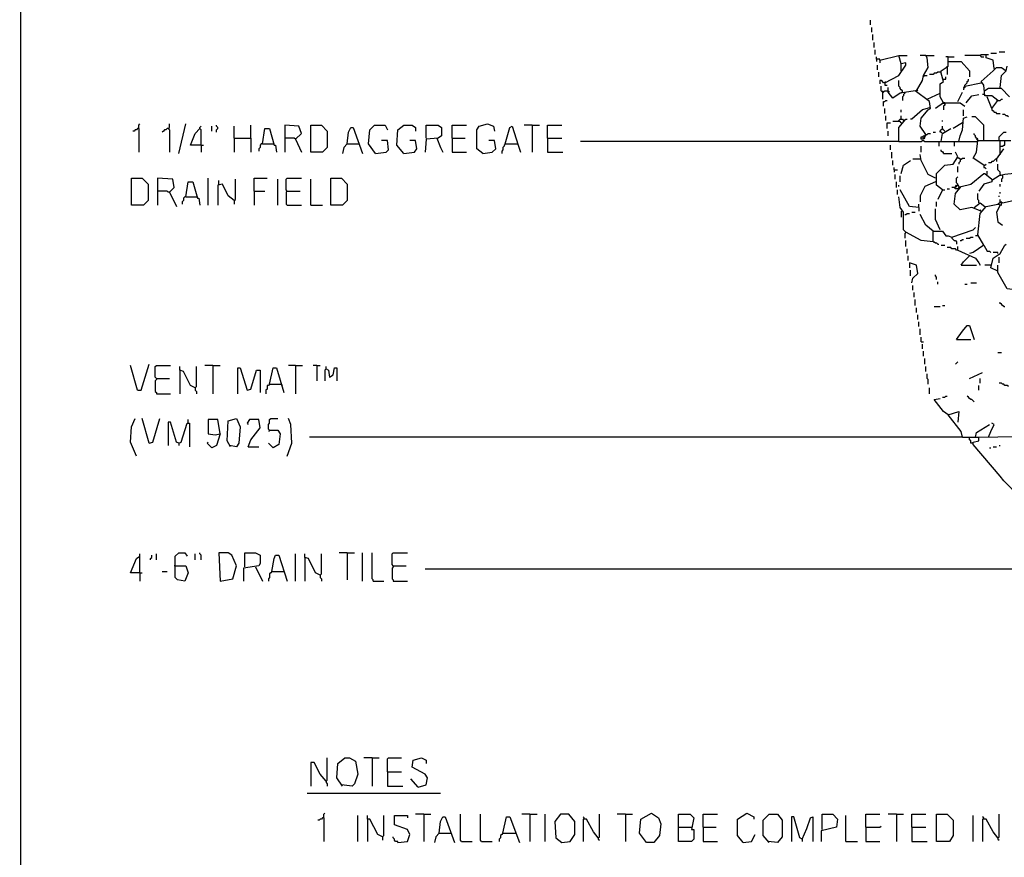
# Model space of a CAD drawing. Extents: x 0.16 to 7.56, y 0.46 to 9.88.
# Drawn here: x 0.16 to 2.69, y 2.51 to 4.66 of the extents above; entities that cross this region are included whole.
import ezdxf

# ---------------------------------------------------------------- set-up
doc = ezdxf.new("R2010")
doc.units = 0
doc.header["$MEASUREMENT"] = 0
doc.layers.add('PFV', color=7, linetype='Continuous')

msp = doc.modelspace()

# ---------------------------------------------------------------- linework, layer by layer
at = {"layer": 'PFV', "color": 0}
for points in [[(0.160606, 0.457576, 0), (7.563636, 0.457576, 0), (7.560606, 9.884848, 0), (0.157576, 9.881818, 0), (0.160606, 0.457576, 0)], [(2.345455, 4.648485, 0), (2.345455, 4.660606, 0)], [(2.348485, 4.630303, 0), (2.348485, 4.642424, 0)], [(2.351515, 4.609091, 0), (2.351515, 4.624242, 0)], [(2.354545, 4.590909, 0), (2.354545, 4.60303, 0)], [(2.357576, 4.572727, 0), (2.357576, 4.584848, 0)], [(2.369697, 4.557576, 0), (2.369697, 4.560606, 0), (2.360606, 4.560606, 0), (2.360606, 4.566667, 0)], [(2.360606, 4.560606, 0), (2.360606, 4.554545, 0)], [(2.369697, 4.557576, 0), (2.418182, 4.569697, 0)], [(2.369697, 4.557576, 0), (2.369697, 4.551515, 0)], [(2.381818, 4.5, 0), (2.418182, 4.518182, 0), (2.436364, 4.545455, 0), (2.436364, 4.551515, 0), (2.424242, 4.548485, 0), (2.418182, 4.569697, 0), (2.439394, 4.569697, 0)], [(2.487879, 4.569697, 0), (2.472727, 4.569697, 0)], [(2.481818, 4.518182, 0), (2.493939, 4.539394, 0), (2.490909, 4.563636, 0), (2.487879, 4.569697, 0), (2.509091, 4.569697, 0)], [(2.533333, 4.448485, 0), (2.524242, 4.463636, 0), (2.524242, 4.49697, 0), (2.533333, 4.50303, 0), (2.527273, 4.524242, 0), (2.527273, 4.530303, 0), (2.545455, 4.542424, 0), (2.545455, 4.566667, 0), (2.560606, 4.566667, 0)], [(2.545455, 4.566667, 0), (2.539394, 4.566667, 0)], [(2.627273, 4.569697, 0), (2.587879, 4.569697, 0)], [(2.627273, 4.569697, 0), (2.630303, 4.572727, 0), (2.642424, 4.572727, 0)], [(2.627273, 4.569697, 0), (2.630303, 4.566667, 0), (2.636364, 4.566667, 0)], [(2.663636, 4.536364, 0), (2.660606, 4.557576, 0), (2.642424, 4.563636, 0), (2.642424, 4.572727, 0), (2.648485, 4.572727, 0)], [(2.654545, 4.575758, 0), (2.669697, 4.575758, 0)], [(2.690909, 4.578788, 0), (2.675758, 4.578788, 0)], [(2.363636, 4.533333, 0), (2.363636, 4.545455, 0)], [(2.424242, 4.530303, 0), (2.424242, 4.548485, 0)], [(2.542424, 4.539394, 0), (2.542424, 4.542424, 0)], [(2.542424, 4.539394, 0), (2.542424, 4.521212, 0)], [(2.545455, 4.554545, 0), (2.578788, 4.554545, 0), (2.6, 4.530303, 0), (2.6, 4.515152, 0)], [(2.657576, 4.433333, 0), (2.672727, 4.454545, 0), (2.657576, 4.466667, 0), (2.639394, 4.466667, 0), (2.636364, 4.493939, 0), (2.630303, 4.50303, 0), (2.660606, 4.530303, 0), (2.669697, 4.539394, 0), (2.681818, 4.539394, 0), (2.693939, 4.530303, 0), (2.69697, 4.542424, 0)], [(2.663636, 4.536364, 0), (2.663636, 4.533333, 0)], [(2.366667, 4.515152, 0), (2.366667, 4.527273, 0)], [(2.463636, 4.478788, 0), (2.478788, 4.506061, 0), (2.481818, 4.518182, 0), (2.490909, 4.518182, 0)], [(2.481818, 4.518182, 0), (2.481818, 4.515152, 0)], [(2.524242, 4.527273, 0), (2.518182, 4.527273, 0), (2.515152, 4.524242, 0), (2.509091, 4.524242, 0), (2.506061, 4.521212, 0), (2.49697, 4.521212, 0)], [(2.533333, 4.509091, 0), (2.539394, 4.509091, 0), (2.539394, 4.515152, 0)], [(2.587879, 4.490909, 0), (2.587879, 4.493939, 0), (2.590909, 4.49697, 0), (2.593939, 4.5, 0), (2.593939, 4.50303, 0), (2.59697, 4.506061, 0), (2.59697, 4.509091, 0)], [(2.678788, 4.487879, 0), (2.681818, 4.518182, 0), (2.693939, 4.530303, 0)], [(2.381818, 4.5, 0), (2.378788, 4.5, 0), (2.375758, 4.50303, 0), (2.372727, 4.506061, 0), (2.369697, 4.506061, 0), (2.369697, 4.49697, 0)], [(2.375758, 4.475758, 0), (2.372727, 4.478788, 0), (2.372727, 4.490909, 0)], [(2.381818, 4.5, 0), (2.384848, 4.50303, 0)], [(2.381818, 4.5, 0), (2.381818, 4.493939, 0), (2.387879, 4.493939, 0)], [(2.487879, 4.366667, 0), (2.472727, 4.387879, 0), (2.475758, 4.409091, 0), (2.493939, 4.430303, 0), (2.5, 4.433333, 0), (2.49697, 4.451515, 0), (2.460606, 4.478788, 0), (2.421212, 4.472727, 0), (2.40303, 4.460606, 0), (2.390909, 4.475758, 0), (2.390909, 4.487879, 0)], [(2.427273, 4.475758, 0), (2.427273, 4.478788, 0), (2.424242, 4.481818, 0), (2.421212, 4.484848, 0), (2.421212, 4.487879, 0), (2.418182, 4.490909, 0), (2.418182, 4.506061, 0)], [(2.463636, 4.478788, 0), (2.466667, 4.481818, 0)], [(2.587879, 4.490909, 0), (2.587879, 4.487879, 0), (2.584848, 4.484848, 0), (2.584848, 4.481818, 0)], [(2.587879, 4.490909, 0), (2.584848, 4.487879, 0)], [(2.587879, 4.490909, 0), (2.630303, 4.5, 0)], [(2.70303, 4.463636, 0), (2.681818, 4.484848, 0), (2.648485, 4.484848, 0), (2.639394, 4.478788, 0)], [(2.375758, 4.475758, 0), (2.378788, 4.475758, 0), (2.381818, 4.478788, 0), (2.390909, 4.478788, 0)], [(2.375758, 4.475758, 0), (2.378788, 4.478788, 0)], [(2.375758, 4.475758, 0), (2.375758, 4.457576, 0)], [(2.390909, 4.478788, 0), (2.393939, 4.475758, 0)], [(2.427273, 4.475758, 0), (2.424242, 4.472727, 0)], [(2.433333, 4.475758, 0), (2.433333, 4.472727, 0), (2.430303, 4.469697, 0), (2.430303, 4.466667, 0), (2.427273, 4.463636, 0), (2.427273, 4.454545, 0)], [(2.490909, 4.457576, 0), (2.524242, 4.472727, 0)], [(2.569697, 4.451515, 0), (2.581818, 4.475758, 0)], [(2.590909, 4.448485, 0), (2.606061, 4.466667, 0), (2.624242, 4.469697, 0)], [(2.639394, 4.469697, 0), (2.633333, 4.469697, 0)], [(2.657576, 4.433333, 0), (2.645455, 4.463636, 0)], [(2.672727, 4.454545, 0), (2.678788, 4.454545, 0), (2.681818, 4.457576, 0), (2.684848, 4.457576, 0)], [(2.378788, 4.439394, 0), (2.378788, 4.451515, 0), (2.381818, 4.451515, 0), (2.384848, 4.454545, 0), (2.387879, 4.454545, 0)], [(2.381818, 4.421212, 0), (2.381818, 4.433333, 0)], [(2.5, 4.436364, 0), (2.478788, 4.430303, 0), (2.451515, 4.406061, 0), (2.448485, 4.406061, 0)], [(2.533333, 4.448485, 0), (2.512121, 4.433333, 0)], [(2.533333, 4.448485, 0), (2.530303, 4.445455, 0)], [(2.533333, 4.448485, 0), (2.575758, 4.448485, 0), (2.587879, 4.439394, 0)], [(2.533333, 4.448485, 0), (2.536364, 4.445455, 0), (2.536364, 4.442424, 0), (2.533333, 4.439394, 0), (2.533333, 4.430303, 0)], [(2.536364, 4.448485, 0), (2.533333, 4.448485, 0)], [(2.657576, 4.433333, 0), (2.657576, 4.430303, 0), (2.660606, 4.427273, 0), (2.663636, 4.424242, 0), (2.666667, 4.424242, 0), (2.669697, 4.421212, 0), (2.678788, 4.421212, 0)], [(2.672727, 4.454545, 0), (2.669697, 4.454545, 0)], [(2.384848, 4.40303, 0), (2.384848, 4.415152, 0)], [(2.418182, 4.348485, 0), (2.418182, 4.384848, 0), (2.436364, 4.406061, 0), (2.439394, 4.406061, 0)], [(2.418182, 4.4, 0), (2.418182, 4.40303, 0), (2.421212, 4.406061, 0), (2.427273, 4.406061, 0), (2.430303, 4.40303, 0)], [(2.424242, 4.424242, 0), (2.424242, 4.430303, 0)], [(2.424242, 4.406061, 0), (2.424242, 4.415152, 0)], [(2.572727, 4.348485, 0), (2.575758, 4.363636, 0), (2.581818, 4.378788, 0), (2.584848, 4.409091, 0), (2.593939, 4.412121, 0)], [(2.584848, 4.415152, 0), (2.584848, 4.430303, 0)], [(2.636364, 4.351515, 0), (2.636364, 4.390909, 0), (2.615152, 4.412121, 0), (2.606061, 4.412121, 0)], [(2.7, 4.412121, 0), (2.69697, 4.415152, 0), (2.693939, 4.415152, 0), (2.690909, 4.418182, 0), (2.684848, 4.418182, 0)], [(0.463636, 4.381818, 0), (0.460606, 4.381818, 0), (0.457576, 4.378788, 0), (0.454545, 4.378788, 0), (0.451515, 4.375758, 0), (0.448485, 4.375758, 0)], [(0.463636, 4.381818, 0), (0.463636, 4.390909, 0), (0.466667, 4.393939, 0)], [(0.463636, 4.381818, 0), (0.463636, 4.321212, 0)], [(0.539394, 4.381818, 0), (0.536364, 4.381818, 0), (0.533333, 4.378788, 0), (0.530303, 4.378788, 0), (0.527273, 4.375758, 0), (0.524242, 4.372727, 0)], [(0.539394, 4.381818, 0), (0.542424, 4.384848, 0), (0.542424, 4.393939, 0)], [(0.539394, 4.381818, 0), (0.542424, 4.378788, 0), (0.542424, 4.321212, 0)], [(0.566667, 4.318182, 0), (0.584848, 4.393939, 0)], [(0.624242, 4.339394, 0), (0.59697, 4.339394, 0), (0.609091, 4.369697, 0), (0.621212, 4.381818, 0)], [(0.624242, 4.339394, 0), (0.624242, 4.378788, 0), (0.621212, 4.381818, 0), (0.621212, 4.384848, 0), (0.624242, 4.387879, 0)], [(0.651515, 4.375758, 0), (0.651515, 4.387879, 0)], [(0.663636, 4.372727, 0), (0.663636, 4.378788, 0), (0.666667, 4.381818, 0), (0.666667, 4.384848, 0), (0.663636, 4.387879, 0), (0.663636, 4.390909, 0)], [(0.709091, 4.357576, 0), (0.709091, 4.387879, 0)], [(0.751515, 4.357576, 0), (0.751515, 4.390909, 0)], [(0.781818, 4.342424, 0), (0.787879, 4.381818, 0), (0.8, 4.381818, 0), (0.812121, 4.339394, 0), (0.815152, 4.339394, 0), (0.818182, 4.321212, 0)], [(0.866667, 4.354545, 0), (0.881818, 4.369697, 0), (0.875758, 4.387879, 0), (0.839394, 4.390909, 0), (0.839394, 4.321212, 0)], [(0.906061, 4.321212, 0), (0.906061, 4.390909, 0), (0.933333, 4.390909, 0), (0.948485, 4.375758, 0), (0.948485, 4.333333, 0), (0.936364, 4.321212, 0), (0.906061, 4.321212, 0)], [(1, 4.342424, 0), (1.00303, 4.372727, 0), (1.009091, 4.384848, 0), (1.015152, 4.384848, 0), (1.039394, 4.318182, 0)], [(1.072727, 4.318182, 0), (1.054545, 4.342424, 0), (1.057576, 4.378788, 0), (1.069697, 4.390909, 0), (1.09697, 4.390909, 0), (1.10303, 4.378788, 0)], [(1.145455, 4.318182, 0), (1.127273, 4.339394, 0), (1.130303, 4.378788, 0), (1.145455, 4.390909, 0), (1.166667, 4.390909, 0), (1.175758, 4.384848, 0), (1.175758, 4.375758, 0)], [(1.20303, 4.357576, 0), (1.20303, 4.390909, 0), (1.233333, 4.390909, 0), (1.242424, 4.384848, 0), (1.242424, 4.363636, 0), (1.233333, 4.357576, 0), (1.20303, 4.354545, 0), (1.2, 4.321212, 0)], [(1.269697, 4.357576, 0), (1.269697, 4.390909, 0), (1.306061, 4.390909, 0)], [(1.348485, 4.318182, 0), (1.333333, 4.330303, 0), (1.333333, 4.378788, 0), (1.339394, 4.387879, 0), (1.360606, 4.393939, 0), (1.375758, 4.387879, 0), (1.378788, 4.375758, 0)], [(1.406061, 4.342424, 0), (1.418182, 4.384848, 0), (1.424242, 4.387879, 0), (1.439394, 4.339394, 0), (1.445455, 4.321212, 0)], [(1.475758, 4.390909, 0), (1.454545, 4.390909, 0)], [(1.475758, 4.390909, 0), (1.493939, 4.390909, 0)], [(1.475758, 4.390909, 0), (1.475758, 4.321212, 0)], [(1.515152, 4.357576, 0), (1.515152, 4.390909, 0), (1.551515, 4.390909, 0)], [(2.387879, 4.381818, 0), (2.387879, 4.39697, 0), (2.39697, 4.39697, 0)], [(2.424242, 4.39697, 0), (2.421212, 4.4, 0), (2.40303, 4.4, 0)], [(2.424242, 4.39697, 0), (2.427273, 4.39697, 0)], [(2.530303, 4.369697, 0), (2.527273, 4.372727, 0), (2.524242, 4.372727, 0), (2.524242, 4.375758, 0), (2.527273, 4.378788, 0), (2.530303, 4.381818, 0), (2.530303, 4.387879, 0)], [(2.527273, 4.348485, 0), (2.530303, 4.369697, 0), (2.551515, 4.381818, 0)], [(2.530303, 4.4, 0), (2.530303, 4.40303, 0)], [(2.536364, 4.375758, 0), (2.533333, 4.378788, 0), (2.530303, 4.381818, 0)], [(2.581818, 4.39697, 0), (2.557576, 4.381818, 0)], [(0.709091, 4.357576, 0), (0.751515, 4.357576, 0), (0.751515, 4.321212, 0)], [(0.709091, 4.357576, 0), (0.709091, 4.321212, 0)], [(0.866667, 4.354545, 0), (0.863636, 4.357576, 0), (0.839394, 4.357576, 0)], [(1.230303, 4.357576, 0), (1.239394, 4.333333, 0), (1.245455, 4.321212, 0)], [(1.269697, 4.357576, 0), (1.30303, 4.357576, 0)], [(1.269697, 4.357576, 0), (1.269697, 4.321212, 0), (1.306061, 4.321212, 0)], [(1.515152, 4.357576, 0), (1.551515, 4.357576, 0)], [(1.515152, 4.357576, 0), (1.515152, 4.321212, 0), (1.554545, 4.321212, 0)], [(2.390909, 4.363636, 0), (2.390909, 4.375758, 0)], [(2.481818, 4.357576, 0), (2.481818, 4.354545, 0), (2.475758, 4.354545, 0), (2.475758, 4.360606, 0), (2.478788, 4.360606, 0), (2.481818, 4.357576, 0)], [(2.478788, 4.360606, 0), (2.481818, 4.363636, 0), (2.484848, 4.363636, 0)], [(2.481818, 4.357576, 0), (2.484848, 4.357576, 0), (2.484848, 4.363636, 0), (2.487879, 4.366667, 0), (2.490909, 4.366667, 0), (2.493939, 4.369697, 0), (2.5, 4.369697, 0)], [(2.487879, 4.366667, 0), (2.484848, 4.369697, 0)], [(2.484848, 4.363636, 0), (2.487879, 4.363636, 0), (2.487879, 4.366667, 0)], [(2.506061, 4.372727, 0), (2.512121, 4.372727, 0)], [(2.621212, 4.351515, 0), (2.621212, 4.354545, 0), (2.618182, 4.357576, 0), (2.615152, 4.360606, 0), (2.615152, 4.363636, 0), (2.612121, 4.366667, 0), (2.612121, 4.369697, 0)], [(2.675758, 4.351515, 0), (2.675758, 4.360606, 0), (2.678788, 4.363636, 0), (2.681818, 4.366667, 0), (2.684848, 4.369697, 0), (2.687879, 4.372727, 0), (2.693939, 4.372727, 0)], [(0.624242, 4.339394, 0), (0.630303, 4.339394, 0)], [(0.624242, 4.339394, 0), (0.624242, 4.321212, 0)], [(0.781818, 4.342424, 0), (0.778788, 4.342424, 0), (0.775758, 4.339394, 0), (0.775758, 4.333333, 0), (0.772727, 4.330303, 0), (0.772727, 4.324242, 0)], [(0.781818, 4.342424, 0), (0.809091, 4.342424, 0)], [(0.809091, 4.342424, 0), (0.812121, 4.342424, 0)], [(0.866667, 4.354545, 0), (0.881818, 4.321212, 0)], [(1, 4.342424, 0), (0.990909, 4.333333, 0), (0.987879, 4.318182, 0)], [(1, 4.342424, 0), (1.027273, 4.342424, 0)], [(1.027273, 4.342424, 0), (1.030303, 4.342424, 0)], [(1.072727, 4.318182, 0), (1.1, 4.321212, 0), (1.106061, 4.327273, 0), (1.10303, 4.351515, 0), (1.087879, 4.351515, 0)], [(1.145455, 4.318182, 0), (1.172727, 4.321212, 0), (1.178788, 4.330303, 0), (1.175758, 4.351515, 0), (1.160606, 4.351515, 0)], [(1.348485, 4.318182, 0), (1.372727, 4.321212, 0), (1.381818, 4.330303, 0), (1.378788, 4.351515, 0), (1.363636, 4.351515, 0)], [(1.406061, 4.342424, 0), (1.40303, 4.339394, 0), (1.40303, 4.336364, 0), (1.4, 4.333333, 0), (1.4, 4.327273, 0), (1.39697, 4.324242, 0), (1.39697, 4.318182, 0)], [(1.406061, 4.342424, 0), (1.436364, 4.342424, 0)], [(1.436364, 4.342424, 0), (1.439394, 4.342424, 0)], [(2.418182, 4.348485, 0), (1.6, 4.348485, 0)], [(2.39697, 4.327273, 0), (2.39697, 4.339394, 0)], [(2.418182, 4.348485, 0), (2.475758, 4.348485, 0), (2.478788, 4.351515, 0), (2.481818, 4.351515, 0), (2.484848, 4.348485, 0), (2.618182, 4.348485, 0)], [(2.475758, 4.321212, 0), (2.475758, 4.336364, 0)], [(2.521212, 4.348485, 0), (2.521212, 4.336364, 0)], [(2.560606, 4.348485, 0), (2.560606, 4.336364, 0)], [(2.636364, 4.287879, 0), (2.609091, 4.306061, 0), (2.618182, 4.321212, 0), (2.621212, 4.351515, 0), (2.706061, 4.351515, 0)], [(2.621212, 4.351515, 0), (2.618182, 4.354545, 0)], [(2.618182, 4.348485, 0), (2.621212, 4.348485, 0), (2.621212, 4.351515, 0)], [(2.669697, 4.30303, 0), (2.687879, 4.330303, 0)], [(2.678788, 4.318182, 0), (2.678788, 4.351515, 0)], [(2.678788, 4.336364, 0), (2.684848, 4.336364, 0), (2.687879, 4.339394, 0), (2.690909, 4.339394, 0), (2.690909, 4.351515, 0)], [(2.4, 4.306061, 0), (2.4, 4.321212, 0)], [(2.512121, 4.254545, 0), (2.493939, 4.263636, 0), (2.475758, 4.3, 0), (2.472727, 4.315152, 0)], [(2.530303, 4.224242, 0), (2.515152, 4.236364, 0), (2.515152, 4.266667, 0), (2.536364, 4.287879, 0), (2.557576, 4.290909, 0), (2.569697, 4.309091, 0), (2.563636, 4.321212, 0)], [(2.533333, 4.318182, 0), (2.533333, 4.321212, 0), (2.530303, 4.321212, 0), (2.527273, 4.324242, 0), (2.527273, 4.327273, 0)], [(2.533333, 4.318182, 0), (2.554545, 4.318182, 0)], [(2.575758, 4.30303, 0), (2.572727, 4.306061, 0), (2.569697, 4.306061, 0)], [(2.575758, 4.30303, 0), (2.578788, 4.30303, 0), (2.581818, 4.306061, 0), (2.587879, 4.306061, 0)], [(2.678788, 4.318182, 0), (2.678788, 4.315152, 0)], [(2.40303, 4.287879, 0), (2.40303, 4.3, 0)], [(2.406061, 4.275758, 0), (2.406061, 4.281818, 0)], [(2.424242, 4.266667, 0), (2.430303, 4.287879, 0), (2.448485, 4.3, 0)], [(2.472727, 4.30303, 0), (2.454545, 4.30303, 0)], [(2.569697, 4.269697, 0), (2.569697, 4.284848, 0)], [(2.575758, 4.30303, 0), (2.575758, 4.29697, 0), (2.572727, 4.293939, 0), (2.572727, 4.290909, 0)], [(2.636364, 4.287879, 0), (2.639394, 4.287879, 0), (2.642424, 4.290909, 0)], [(2.636364, 4.287879, 0), (2.636364, 4.281818, 0), (2.639394, 4.281818, 0), (2.642424, 4.278788, 0)], [(2.669697, 4.30303, 0), (2.666667, 4.30303, 0), (2.663636, 4.3, 0), (2.660606, 4.29697, 0), (2.657576, 4.29697, 0), (2.654545, 4.293939, 0), (2.648485, 4.293939, 0)], [(2.669697, 4.30303, 0), (2.669697, 4.29697, 0)], [(2.678788, 4.263636, 0), (2.678788, 4.269697, 0), (2.675758, 4.272727, 0), (2.672727, 4.275758, 0), (2.672727, 4.290909, 0)], [(0.445455, 4.184848, 0), (0.445455, 4.254545, 0), (0.472727, 4.254545, 0), (0.487879, 4.239394, 0), (0.487879, 4.19697, 0), (0.475758, 4.184848, 0), (0.445455, 4.184848, 0)], [(0.542424, 4.218182, 0), (0.554545, 4.230303, 0), (0.551515, 4.251515, 0), (0.512121, 4.254545, 0), (0.512121, 4.184848, 0)], [(0.642424, 4.184848, 0), (0.642424, 4.254545, 0)], [(0.760606, 4.221212, 0), (0.760606, 4.254545, 0), (0.793939, 4.254545, 0)], [(0.845455, 4.221212, 0), (0.842424, 4.224242, 0), (0.842424, 4.251515, 0), (0.845455, 4.254545, 0), (0.881818, 4.254545, 0)], [(0.957576, 4.184848, 0), (0.957576, 4.254545, 0), (0.984848, 4.254545, 0), (1, 4.239394, 0), (1, 4.19697, 0), (0.987879, 4.184848, 0), (0.957576, 4.184848, 0)], [(2.406061, 4.275758, 0), (2.415152, 4.275758, 0)], [(2.406061, 4.275758, 0), (2.406061, 4.269697, 0)], [(2.409091, 4.251515, 0), (2.409091, 4.263636, 0)], [(2.421212, 4.245455, 0), (2.421212, 4.260606, 0)], [(2.630303, 4.169697, 0), (2.606061, 4.178788, 0), (2.575758, 4.172727, 0), (2.560606, 4.187879, 0), (2.563636, 4.215152, 0), (2.578788, 4.233333, 0), (2.60303, 4.239394, 0), (2.636364, 4.266667, 0), (2.639394, 4.266667, 0), (2.657576, 4.251515, 0), (2.657576, 4.245455, 0), (2.636364, 4.239394, 0), (2.624242, 4.221212, 0)], [(2.569697, 4.236364, 0), (2.569697, 4.239394, 0), (2.566667, 4.242424, 0), (2.566667, 4.254545, 0), (2.569697, 4.257576, 0)], [(2.645455, 4.263636, 0), (2.645455, 4.272727, 0)], [(2.784848, 4.236364, 0), (2.778788, 4.257576, 0), (2.742424, 4.245455, 0), (2.715152, 4.266667, 0), (2.690909, 4.263636, 0), (2.675758, 4.260606, 0), (2.657576, 4.248485, 0)], [(2.678788, 4.263636, 0), (2.678788, 4.260606, 0)], [(2.684848, 4.260606, 0), (2.684848, 4.254545, 0), (2.681818, 4.251515, 0), (2.681818, 4.245455, 0)], [(2.684848, 4.260606, 0), (2.684848, 4.263636, 0)], [(0.584848, 4.206061, 0), (0.590909, 4.245455, 0), (0.60303, 4.245455, 0), (0.615152, 4.20303, 0), (0.618182, 4.20303, 0), (0.621212, 4.184848, 0)], [(0.709091, 4.19697, 0), (0.693939, 4.209091, 0), (0.678788, 4.239394, 0), (0.666667, 4.236364, 0), (0.666667, 4.184848, 0)], [(0.669697, 4.239394, 0), (0.669697, 4.248485, 0)], [(0.709091, 4.19697, 0), (0.712121, 4.2, 0), (0.712121, 4.251515, 0)], [(0.821212, 4.184848, 0), (0.821212, 4.251515, 0)], [(0.906061, 4.184848, 0), (0.906061, 4.251515, 0)], [(2.412121, 4.230303, 0), (2.412121, 4.245455, 0)], [(2.418182, 4.233333, 0), (2.418182, 4.236364, 0)], [(2.512121, 4.245455, 0), (2.484848, 4.233333, 0), (2.472727, 4.209091, 0), (2.472727, 4.193939, 0)], [(2.569697, 4.227273, 0), (2.563636, 4.227273, 0), (2.560606, 4.230303, 0), (2.554545, 4.230303, 0)], [(2.563636, 4.230303, 0), (2.563636, 4.233333, 0), (2.566667, 4.236364, 0), (2.569697, 4.236364, 0), (2.572727, 4.233333, 0), (2.572727, 4.230303, 0)], [(2.563636, 4.230303, 0), (2.566667, 4.233333, 0), (2.569697, 4.236364, 0)], [(2.569697, 4.227273, 0), (2.572727, 4.227273, 0), (2.572727, 4.230303, 0)], [(2.678788, 4.233333, 0), (2.678788, 4.239394, 0)], [(2.684848, 4.190909, 0), (2.712121, 4.19697, 0), (2.742424, 4.224242, 0), (2.754545, 4.224242, 0), (2.754545, 4.233333, 0)], [(0.542424, 4.218182, 0), (0.539394, 4.218182, 0), (0.536364, 4.221212, 0), (0.512121, 4.221212, 0)], [(0.542424, 4.218182, 0), (0.560606, 4.181818, 0)], [(0.584848, 4.206061, 0), (0.581818, 4.206061, 0), (0.578788, 4.20303, 0), (0.578788, 4.19697, 0), (0.575758, 4.193939, 0), (0.575758, 4.187879, 0)], [(0.584848, 4.206061, 0), (0.612121, 4.206061, 0)], [(0.612121, 4.206061, 0), (0.615152, 4.206061, 0)], [(0.760606, 4.221212, 0), (0.787879, 4.221212, 0)], [(0.760606, 4.221212, 0), (0.760606, 4.184848, 0)], [(0.845455, 4.221212, 0), (0.842424, 4.218182, 0), (0.842424, 4.187879, 0), (0.845455, 4.184848, 0), (0.881818, 4.184848, 0)], [(0.845455, 4.221212, 0), (0.878788, 4.221212, 0)], [(2.415152, 4.212121, 0), (2.415152, 4.224242, 0)], [(2.506061, 4.090909, 0), (2.475758, 4.093939, 0), (2.436364, 4.115152, 0), (2.430303, 4.121212, 0), (2.430303, 4.154545, 0), (2.430303, 4.166667, 0), (2.421212, 4.178788, 0), (2.418182, 4.206061, 0)], [(2.469697, 4.178788, 0), (2.445455, 4.181818, 0), (2.421212, 4.224242, 0)], [(2.530303, 4.224242, 0), (2.518182, 4.2, 0)], [(2.530303, 4.224242, 0), (2.536364, 4.224242, 0)], [(2.542424, 4.227273, 0), (2.548485, 4.227273, 0)], [(2.624242, 4.190909, 0), (2.624242, 4.19697, 0), (2.621212, 4.2, 0), (2.621212, 4.215152, 0)], [(2.675758, 4.206061, 0), (2.675758, 4.209091, 0)], [(2.678788, 4.215152, 0), (2.678788, 4.218182, 0)], [(0.709091, 4.19697, 0), (0.709091, 4.187879, 0)], [(0.906061, 4.184848, 0), (0.936364, 4.184848, 0)], [(2.469697, 4.178788, 0), (2.469697, 4.187879, 0)], [(2.469697, 4.178788, 0), (2.469697, 4.169697, 0)], [(2.515152, 4.181818, 0), (2.515152, 4.193939, 0)], [(2.612121, 4.178788, 0), (2.627273, 4.190909, 0), (2.639394, 4.181818, 0)], [(2.636364, 4.081818, 0), (2.621212, 4.109091, 0), (2.627273, 4.163636, 0), (2.642424, 4.181818, 0), (2.672727, 4.187879, 0), (2.681818, 4.184848, 0), (2.681818, 4.193939, 0), (2.672727, 4.187879, 0)], [(2.678788, 4.184848, 0), (2.669697, 4.166667, 0), (2.672727, 4.142424, 0), (2.684848, 4.133333, 0)], [(2.678788, 4.193939, 0), (2.678788, 4.2, 0)], [(2.684848, 4.190909, 0), (2.681818, 4.190909, 0), (2.678788, 4.193939, 0)], [(2.424242, 4.169697, 0), (2.424242, 4.154545, 0)], [(2.433333, 4.160606, 0), (2.436364, 4.160606, 0), (2.439394, 4.163636, 0), (2.445455, 4.163636, 0)], [(2.451515, 4.166667, 0), (2.460606, 4.166667, 0)], [(2.506061, 4.118182, 0), (2.487879, 4.133333, 0), (2.472727, 4.160606, 0)], [(2.524242, 4.121212, 0), (2.512121, 4.148485, 0), (2.512121, 4.175758, 0)], [(2.630303, 4.169697, 0), (2.627273, 4.172727, 0)], [(2.506061, 4.090909, 0), (2.506061, 4.118182, 0), (2.530303, 4.118182, 0), (2.539394, 4.106061, 0), (2.545455, 4.106061, 0), (2.554545, 4.10303, 0), (2.609091, 4.121212, 0), (2.615152, 4.127273, 0)], [(2.436364, 4.115152, 0), (2.433333, 4.112121, 0), (2.433333, 4.1, 0)], [(2.554545, 4.10303, 0), (2.554545, 4.1, 0), (2.557576, 4.09697, 0), (2.560606, 4.093939, 0), (2.563636, 4.093939, 0), (2.566667, 4.090909, 0), (2.566667, 4.084848, 0)], [(2.590909, 4.1, 0), (2.6, 4.1, 0), (2.60303, 4.10303, 0), (2.609091, 4.10303, 0)], [(2.621212, 4.106061, 0), (2.615152, 4.106061, 0)], [(2.436364, 4.078788, 0), (2.436364, 4.093939, 0)], [(2.506061, 4.090909, 0), (2.509091, 4.090909, 0), (2.512121, 4.087879, 0), (2.515152, 4.087879, 0), (2.518182, 4.084848, 0), (2.521212, 4.084848, 0)], [(2.527273, 4.081818, 0), (2.536364, 4.081818, 0)], [(2.569697, 4.069697, 0), (2.569697, 4.078788, 0)], [(2.575758, 4.093939, 0), (2.578788, 4.093939, 0), (2.581818, 4.09697, 0), (2.584848, 4.09697, 0)], [(2.636364, 4.081818, 0), (2.609091, 4.063636, 0), (2.6, 4.060606, 0)], [(2.636364, 4.081818, 0), (2.645455, 4.066667, 0), (2.651515, 4.066667, 0), (2.654545, 4.063636, 0)], [(2.672727, 4.015152, 0), (2.654545, 4.024242, 0), (2.660606, 4.048485, 0), (2.678788, 4.060606, 0), (2.690909, 4.081818, 0), (2.693939, 4.084848, 0)], [(2.439394, 4.060606, 0), (2.439394, 4.072727, 0)], [(2.442424, 4.042424, 0), (2.442424, 4.054545, 0)], [(2.569697, 4.069697, 0), (2.566667, 4.069697, 0), (2.563636, 4.072727, 0), (2.554545, 4.072727, 0), (2.551515, 4.075758, 0), (2.542424, 4.075758, 0)], [(2.569697, 4.069697, 0), (2.615152, 4.048485, 0), (2.624242, 4.036364, 0), (2.627273, 4.030303, 0)], [(2.578788, 4.030303, 0), (2.584848, 4.039394, 0), (2.6, 4.054545, 0)], [(2.672727, 4.060606, 0), (2.672727, 4.063636, 0), (2.660606, 4.063636, 0)], [(2.675758, 4.036364, 0), (2.675758, 4.051515, 0)], [(2.451515, 3.984848, 0), (2.454545, 3.99697, 0), (2.466667, 4.009091, 0), (2.463636, 4.030303, 0), (2.445455, 4.036364, 0), (2.445455, 4.024242, 0)], [(2.578788, 4.030303, 0), (2.618182, 4.030303, 0)], [(2.654545, 4.030303, 0), (2.639394, 4.030303, 0)], [(2.724242, 3.966667, 0), (2.69697, 3.969697, 0), (2.672727, 4.012121, 0), (2.672727, 4.030303, 0)], [(2.448485, 4.00303, 0), (2.448485, 4.018182, 0)], [(2.515152, 3.993939, 0), (2.515152, 4, 0), (2.512121, 4.00303, 0), (2.512121, 4.006061, 0)], [(2.454545, 3.966667, 0), (2.454545, 3.978788, 0)], [(2.518182, 3.981818, 0), (2.518182, 3.987879, 0)], [(2.587879, 3.981818, 0), (2.593939, 3.981818, 0)], [(2.60303, 3.984848, 0), (2.618182, 3.984848, 0)], [(2.457576, 3.948485, 0), (2.457576, 3.960606, 0)], [(2.460606, 3.927273, 0), (2.460606, 3.942424, 0)], [(2.530303, 3.927273, 0), (2.536364, 3.927273, 0)], [(2.687879, 3.924242, 0), (2.684848, 3.927273, 0), (2.681818, 3.930303, 0), (2.678788, 3.933333, 0), (2.675758, 3.933333, 0)], [(2.463636, 3.909091, 0), (2.463636, 3.921212, 0)], [(2.466667, 3.890909, 0), (2.466667, 3.90303, 0)], [(2.509091, 3.924242, 0), (2.524242, 3.924242, 0)], [(2.687879, 3.924242, 0), (2.690909, 3.924242, 0)], [(2.469697, 3.872727, 0), (2.469697, 3.884848, 0)], [(2.566667, 3.839394, 0), (2.581818, 3.860606, 0), (2.593939, 3.875758, 0), (2.6, 3.875758, 0), (2.612121, 3.839394, 0)], [(2.472727, 3.851515, 0), (2.472727, 3.866667, 0)], [(2.475758, 3.833333, 0), (2.475758, 3.845455, 0)], [(2.475758, 3.833333, 0), (2.481818, 3.833333, 0)], [(2.478788, 3.815152, 0), (2.478788, 3.827273, 0)], [(2.566667, 3.839394, 0), (2.60303, 3.839394, 0)], [(2.481818, 3.79697, 0), (2.481818, 3.809091, 0)], [(2.672727, 3.806061, 0), (2.681818, 3.806061, 0)], [(0.460606, 3.709091, 0), (0.442424, 3.772727, 0)], [(0.460606, 3.709091, 0), (0.469697, 3.709091, 0), (0.490909, 3.775758, 0)], [(0.509091, 3.739394, 0), (0.506061, 3.742424, 0), (0.506061, 3.769697, 0), (0.509091, 3.772727, 0), (0.545455, 3.772727, 0)], [(0.654545, 3.772727, 0), (0.633333, 3.772727, 0)], [(0.654545, 3.772727, 0), (0.672727, 3.772727, 0)], [(0.654545, 3.772727, 0), (0.654545, 3.7, 0)], [(0.866667, 3.772727, 0), (0.848485, 3.772727, 0)], [(0.866667, 3.772727, 0), (0.884848, 3.772727, 0)], [(0.866667, 3.772727, 0), (0.866667, 3.7, 0)], [(0.921212, 3.772727, 0), (0.912121, 3.772727, 0)], [(0.921212, 3.772727, 0), (0.930303, 3.772727, 0)], [(0.921212, 3.772727, 0), (0.921212, 3.733333, 0)], [(2.484848, 3.775758, 0), (2.484848, 3.790909, 0)], [(2.563636, 3.775758, 0), (2.566667, 3.778788, 0), (2.569697, 3.781818, 0)], [(0.609091, 3.715152, 0), (0.59697, 3.721212, 0), (0.578788, 3.757576, 0), (0.569697, 3.760606, 0), (0.569697, 3.769697, 0)], [(0.569697, 3.760606, 0), (0.569697, 3.7, 0)], [(0.609091, 3.715152, 0), (0.612121, 3.718182, 0), (0.612121, 3.769697, 0)], [(0.718182, 3.7, 0), (0.718182, 3.766667, 0), (0.724242, 3.766667, 0), (0.742424, 3.709091, 0), (0.751515, 3.712121, 0), (0.766667, 3.760606, 0), (0.775758, 3.760606, 0), (0.775758, 3.70303, 0)], [(0.8, 3.724242, 0), (0.809091, 3.766667, 0), (0.818182, 3.766667, 0), (0.836364, 3.70303, 0)], [(0.945455, 3.763636, 0), (0.942424, 3.760606, 0), (0.942424, 3.733333, 0)], [(0.945455, 3.763636, 0), (0.945455, 3.769697, 0)], [(0.945455, 3.763636, 0), (0.951515, 3.760606, 0), (0.954545, 3.742424, 0), (0.963636, 3.748485, 0), (0.966667, 3.766667, 0), (0.972727, 3.766667, 0), (0.972727, 3.733333, 0)], [(2.487879, 3.757576, 0), (2.487879, 3.769697, 0)], [(2.493939, 3.724242, 0), (2.493939, 3.736364, 0), (2.490909, 3.739394, 0), (2.490909, 3.751515, 0)], [(2.6, 3.739394, 0), (2.633333, 3.754545, 0)], [(0.509091, 3.739394, 0), (0.509091, 3.736364, 0), (0.506061, 3.733333, 0), (0.506061, 3.706061, 0), (0.509091, 3.70303, 0), (0.509091, 3.7, 0), (0.545455, 3.7, 0)], [(0.509091, 3.739394, 0), (0.542424, 3.739394, 0)], [(0.8, 3.724242, 0), (0.79697, 3.721212, 0), (0.793939, 3.721212, 0), (0.793939, 3.712121, 0), (0.790909, 3.709091, 0), (0.790909, 3.7, 0)], [(0.8, 3.724242, 0), (0.830303, 3.724242, 0)], [(0.830303, 3.724242, 0), (0.833333, 3.721212, 0)], [(2.627273, 3.727273, 0), (2.627273, 3.739394, 0)], [(2.7, 3.718182, 0), (2.69697, 3.721212, 0), (2.690909, 3.721212, 0), (2.687879, 3.724242, 0), (2.684848, 3.724242, 0), (2.681818, 3.727273, 0), (2.675758, 3.727273, 0)], [(0.609091, 3.715152, 0), (0.609091, 3.709091, 0), (0.612121, 3.706061, 0), (0.612121, 3.7, 0)], [(2.49697, 3.7, 0), (2.49697, 3.715152, 0)], [(2.624242, 3.709091, 0), (2.624242, 3.721212, 0)], [(2.545455, 3.645455, 0), (2.533333, 3.654545, 0), (2.509091, 3.684848, 0), (2.524242, 3.687879, 0)], [(2.530303, 3.690909, 0), (2.536364, 3.690909, 0), (2.539394, 3.693939, 0), (2.542424, 3.693939, 0)], [(2.612121, 3.678788, 0), (2.609091, 3.681818, 0), (2.606061, 3.684848, 0), (2.60303, 3.684848, 0), (2.6, 3.687879, 0), (2.59697, 3.690909, 0), (2.593939, 3.693939, 0)], [(2.581818, 3.587879, 0), (2.578788, 3.60303, 0), (2.545455, 3.645455, 0), (2.572727, 3.654545, 0), (2.569697, 3.627273, 0)], [(2.730303, 3.433333, 0), (2.687879, 3.475758, 0), (2.678788, 3.487879, 0), (2.609091, 3.569697, 0), (2.609091, 3.575758, 0), (2.624242, 3.578788, 0), (2.624242, 3.587879, 0), (2.769697, 3.590909, 0), (2.927273, 3.666667, 0), (2.939394, 3.666667, 0), (2.939394, 3.660606, 0), (2.945455, 3.660606, 0), (2.966667, 3.651515, 0)], [(0.457576, 3.539394, 0), (0.442424, 3.575758, 0), (0.445455, 3.615152, 0), (0.454545, 3.636364, 0)], [(0.490909, 3.572727, 0), (0.472727, 3.636364, 0)], [(0.490909, 3.572727, 0), (0.5, 3.575758, 0), (0.518182, 3.636364, 0)], [(0.566667, 3.572727, 0), (0.560606, 3.575758, 0), (0.545455, 3.627273, 0), (0.539394, 3.627273, 0), (0.539394, 3.566667, 0)], [(0.566667, 3.572727, 0), (0.572727, 3.575758, 0), (0.587879, 3.624242, 0), (0.593939, 3.624242, 0), (0.593939, 3.563636, 0)], [(0.590909, 3.624242, 0), (0.590909, 3.633333, 0)], [(0.672727, 3.59697, 0), (0.666667, 3.633333, 0), (0.642424, 3.633333, 0), (0.642424, 3.59697, 0), (0.660606, 3.593939, 0), (0.672727, 3.59697, 0), (0.663636, 3.566667, 0), (0.651515, 3.560606, 0), (0.639394, 3.572727, 0), (0.642424, 3.575758, 0)], [(0.7, 3.563636, 0), (0.690909, 3.578788, 0), (0.693939, 3.630303, 0), (0.715152, 3.636364, 0), (0.724242, 3.615152, 0), (0.721212, 3.572727, 0), (0.715152, 3.563636, 0), (0.69697, 3.566667, 0)], [(0.745455, 3.563636, 0), (0.751515, 3.581818, 0), (0.775758, 3.612121, 0), (0.772727, 3.633333, 0), (0.748485, 3.633333, 0), (0.742424, 3.624242, 0), (0.745455, 3.621212, 0)], [(0.8, 3.606061, 0), (0.79697, 3.609091, 0), (0.79697, 3.621212, 0), (0.8, 3.624242, 0), (0.8, 3.633333, 0), (0.80303, 3.636364, 0), (0.821212, 3.636364, 0)], [(0.845455, 3.539394, 0), (0.857576, 3.572727, 0), (0.854545, 3.621212, 0), (0.848485, 3.636364, 0)], [(2.615152, 3.587879, 0), (2.618182, 3.6, 0), (2.651515, 3.621212, 0)], [(2.648485, 3.587879, 0), (2.654545, 3.60303, 0), (2.663636, 3.621212, 0), (2.657576, 3.624242, 0)], [(0.8, 3.606061, 0), (0.821212, 3.606061, 0), (0.827273, 3.59697, 0), (0.824242, 3.569697, 0), (0.809091, 3.560606, 0), (0.79697, 3.572727, 0)], [(0.8, 3.606061, 0), (0.79697, 3.60303, 0)], [(0.566667, 3.572727, 0), (0.566667, 3.566667, 0)], [(2.581818, 3.587879, 0), (0.90303, 3.587879, 0)], [(2.581818, 3.587879, 0), (2.6, 3.587879, 0)], [(2.609091, 3.572727, 0), (2.60303, 3.572727, 0), (2.60303, 3.578788, 0), (2.6, 3.581818, 0), (2.6, 3.587879, 0), (2.624242, 3.587879, 0)], [(0.745455, 3.563636, 0), (0.772727, 3.563636, 0)], [(2.651515, 3.560606, 0), (2.654545, 3.560606, 0)], [(2.660606, 3.563636, 0), (2.669697, 3.563636, 0)], [(2.675758, 3.566667, 0), (2.678788, 3.566667, 0)], [(0.466667, 3.239394, 0), (0.442424, 3.239394, 0), (0.457576, 3.275758, 0), (0.466667, 3.281818, 0)], [(0.466667, 3.239394, 0), (0.466667, 3.287879, 0)], [(0.493939, 3.272727, 0), (0.493939, 3.275758, 0), (0.49697, 3.278788, 0), (0.49697, 3.284848, 0)], [(0.509091, 3.272727, 0), (0.509091, 3.287879, 0)], [(0.557576, 3.257576, 0), (0.584848, 3.257576, 0), (0.590909, 3.239394, 0), (0.581818, 3.218182, 0), (0.563636, 3.221212, 0), (0.557576, 3.227273, 0), (0.557576, 3.281818, 0), (0.566667, 3.290909, 0), (0.581818, 3.290909, 0), (0.587879, 3.281818, 0)], [(0.609091, 3.272727, 0), (0.609091, 3.287879, 0)], [(0.624242, 3.272727, 0), (0.624242, 3.284848, 0), (0.621212, 3.287879, 0), (0.621212, 3.290909, 0)], [(0.672727, 3.218182, 0), (0.706061, 3.224242, 0), (0.715152, 3.257576, 0), (0.70303, 3.284848, 0), (0.693939, 3.290909, 0), (0.669697, 3.290909, 0), (0.672727, 3.218182, 0)], [(0.736364, 3.254545, 0), (0.736364, 3.290909, 0), (0.763636, 3.290909, 0), (0.775758, 3.284848, 0), (0.775758, 3.263636, 0), (0.772727, 3.257576, 0), (0.733333, 3.251515, 0), (0.733333, 3.218182, 0)], [(0.806061, 3.242424, 0), (0.812121, 3.275758, 0), (0.815152, 3.284848, 0), (0.824242, 3.284848, 0), (0.845455, 3.218182, 0)], [(0.866667, 3.218182, 0), (0.866667, 3.287879, 0)], [(0.930303, 3.233333, 0), (0.918182, 3.239394, 0), (0.9, 3.275758, 0), (0.890909, 3.278788, 0), (0.890909, 3.287879, 0)], [(0.890909, 3.278788, 0), (0.890909, 3.218182, 0)], [(0.930303, 3.233333, 0), (0.933333, 3.236364, 0), (0.933333, 3.287879, 0)], [(1, 3.290909, 0), (0.978788, 3.290909, 0)], [(1, 3.290909, 0), (1.018182, 3.290909, 0)], [(1, 3.290909, 0), (1, 3.221212, 0)], [(1.039394, 3.218182, 0), (1.039394, 3.290909, 0)], [(1.066667, 3.218182, 0), (1.066667, 3.221212, 0), (1.063636, 3.224242, 0), (1.063636, 3.290909, 0)], [(1.118182, 3.257576, 0), (1.115152, 3.260606, 0), (1.115152, 3.287879, 0), (1.118182, 3.290909, 0), (1.154545, 3.290909, 0)], [(0.524242, 3.242424, 0), (0.536364, 3.242424, 0)], [(0.557576, 3.257576, 0), (0.554545, 3.257576, 0)], [(0.763636, 3.254545, 0), (0.781818, 3.218182, 0)], [(0.806061, 3.242424, 0), (0.80303, 3.239394, 0), (0.8, 3.236364, 0), (0.8, 3.227273, 0), (0.79697, 3.224242, 0), (0.79697, 3.218182, 0)], [(0.806061, 3.242424, 0), (0.836364, 3.242424, 0)], [(1.118182, 3.257576, 0), (1.118182, 3.254545, 0), (1.115152, 3.251515, 0), (1.115152, 3.224242, 0), (1.118182, 3.221212, 0), (1.118182, 3.218182, 0), (1.154545, 3.218182, 0)], [(1.118182, 3.257576, 0), (1.151515, 3.257576, 0)], [(2.878788, 3.248485, 0), (1.2, 3.248485, 0)], [(0.466667, 3.239394, 0), (0.472727, 3.239394, 0)], [(0.466667, 3.239394, 0), (0.466667, 3.218182, 0)], [(0.930303, 3.233333, 0), (0.930303, 3.227273, 0), (0.933333, 3.224242, 0), (0.933333, 3.218182, 0)], [(1.066667, 3.218182, 0), (1.093939, 3.218182, 0)], [(0.945455, 2.70303, 0), (0.948485, 2.706061, 0), (0.948485, 2.763636, 0)], [(0.987879, 2.690909, 0), (0.972727, 2.712121, 0), (0.975758, 2.748485, 0), (0.993939, 2.763636, 0), (1.006061, 2.763636, 0), (1.021212, 2.754545, 0), (1.027273, 2.721212, 0), (1.018182, 2.69697, 0), (1.012121, 2.690909, 0), (0.984848, 2.693939, 0)], [(1.063636, 2.763636, 0), (1.042424, 2.763636, 0)], [(1.063636, 2.763636, 0), (1.081818, 2.763636, 0)], [(1.063636, 2.763636, 0), (1.063636, 2.690909, 0)], [(1.10303, 2.727273, 0), (1.10303, 2.760606, 0), (1.106061, 2.763636, 0), (1.139394, 2.763636, 0)], [(1.181818, 2.687879, 0), (1.20303, 2.693939, 0), (1.206061, 2.712121, 0), (1.2, 2.721212, 0), (1.166667, 2.739394, 0), (1.169697, 2.757576, 0), (1.190909, 2.763636, 0), (1.20303, 2.757576, 0), (1.20303, 2.748485, 0)], [(0.945455, 2.70303, 0), (0.930303, 2.721212, 0), (0.915152, 2.751515, 0), (0.906061, 2.751515, 0), (0.906061, 2.690909, 0)], [(1.10303, 2.727273, 0), (1.139394, 2.727273, 0)], [(1.10303, 2.727273, 0), (1.10303, 2.690909, 0), (1.142424, 2.690909, 0)], [(1.181818, 2.687879, 0), (1.163636, 2.709091, 0)], [(0.945455, 2.70303, 0), (0.945455, 2.7, 0), (0.948485, 2.69697, 0), (0.948485, 2.690909, 0)], [(0.89697, 2.672727, 0), (1.239394, 2.672727, 0)], [(0.939394, 2.609091, 0), (0.936364, 2.609091, 0), (0.933333, 2.606061, 0), (0.930303, 2.606061, 0), (0.927273, 2.60303, 0), (0.924242, 2.60303, 0)], [(0.939394, 2.609091, 0), (0.939394, 2.618182, 0), (0.942424, 2.621212, 0)], [(0.939394, 2.609091, 0), (0.939394, 2.548485, 0)], [(1.027273, 2.548485, 0), (1.027273, 2.615152, 0)], [(1.090909, 2.560606, 0), (1.078788, 2.566667, 0), (1.057576, 2.606061, 0), (1.051515, 2.606061, 0), (1.051515, 2.615152, 0)], [(1.090909, 2.560606, 0), (1.093939, 2.563636, 0), (1.093939, 2.615152, 0)], [(1.130303, 2.545455, 0), (1.154545, 2.548485, 0), (1.160606, 2.566667, 0), (1.154545, 2.578788, 0), (1.121212, 2.590909, 0), (1.121212, 2.615152, 0), (1.154545, 2.615152, 0), (1.154545, 2.609091, 0)], [(1.19697, 2.618182, 0), (1.175758, 2.618182, 0)], [(1.19697, 2.618182, 0), (1.215152, 2.618182, 0)], [(1.19697, 2.618182, 0), (1.19697, 2.548485, 0)], [(1.236364, 2.569697, 0), (1.239394, 2.6, 0), (1.245455, 2.612121, 0), (1.251515, 2.612121, 0), (1.275758, 2.545455, 0)], [(1.293939, 2.548485, 0), (1.290909, 2.551515, 0), (1.290909, 2.618182, 0)], [(1.345455, 2.548485, 0), (1.342424, 2.551515, 0), (1.342424, 2.618182, 0)], [(1.4, 2.569697, 0), (1.409091, 2.612121, 0), (1.418182, 2.612121, 0), (1.442424, 2.545455, 0)], [(1.469697, 2.618182, 0), (1.448485, 2.618182, 0)], [(1.469697, 2.618182, 0), (1.487879, 2.618182, 0)], [(1.469697, 2.618182, 0), (1.469697, 2.548485, 0)], [(1.509091, 2.548485, 0), (1.509091, 2.618182, 0)], [(1.551515, 2.545455, 0), (1.572727, 2.548485, 0), (1.584848, 2.566667, 0), (1.584848, 2.6, 0), (1.569697, 2.618182, 0), (1.548485, 2.618182, 0), (1.533333, 2.6, 0), (1.536364, 2.557576, 0), (1.551515, 2.545455, 0)], [(1.609091, 2.606061, 0), (1.609091, 2.609091, 0), (1.606061, 2.612121, 0)], [(1.645455, 2.557576, 0), (1.648485, 2.560606, 0), (1.648485, 2.618182, 0)], [(1.715152, 2.618182, 0), (1.693939, 2.618182, 0)], [(1.715152, 2.618182, 0), (1.733333, 2.618182, 0)], [(1.715152, 2.618182, 0), (1.715152, 2.548485, 0)], [(1.769697, 2.545455, 0), (1.751515, 2.569697, 0), (1.754545, 2.606061, 0), (1.781818, 2.621212, 0), (1.8, 2.609091, 0), (1.806061, 2.593939, 0), (1.80303, 2.563636, 0), (1.787879, 2.545455, 0), (1.769697, 2.545455, 0)], [(1.851515, 2.584848, 0), (1.851515, 2.618182, 0), (1.881818, 2.618182, 0), (1.890909, 2.609091, 0), (1.884848, 2.578788, 0), (1.890909, 2.578788, 0), (1.890909, 2.554545, 0), (1.884848, 2.548485, 0), (1.851515, 2.548485, 0), (1.851515, 2.584848, 0), (1.884848, 2.584848, 0)], [(1.915152, 2.584848, 0), (1.915152, 2.618182, 0), (1.951515, 2.618182, 0)], [(2.018182, 2.545455, 0), (2.00303, 2.563636, 0), (2.00303, 2.606061, 0), (2.027273, 2.621212, 0), (2.045455, 2.612121, 0), (2.045455, 2.606061, 0)], [(2.084848, 2.545455, 0), (2.069697, 2.563636, 0), (2.069697, 2.60303, 0), (2.084848, 2.618182, 0), (2.106061, 2.618182, 0), (2.118182, 2.60303, 0), (2.118182, 2.560606, 0), (2.106061, 2.545455, 0), (2.081818, 2.548485, 0)], [(2.169697, 2.554545, 0), (2.163636, 2.557576, 0), (2.148485, 2.612121, 0), (2.142424, 2.612121, 0), (2.142424, 2.548485, 0)], [(2.169697, 2.554545, 0), (2.181818, 2.581818, 0), (2.190909, 2.609091, 0), (2.19697, 2.612121, 0), (2.19697, 2.548485, 0)], [(2.221212, 2.578788, 0), (2.221212, 2.618182, 0), (2.248485, 2.618182, 0), (2.260606, 2.606061, 0), (2.257576, 2.584848, 0), (2.218182, 2.575758, 0), (2.218182, 2.548485, 0)], [(2.281818, 2.548485, 0), (2.281818, 2.615152, 0)], [(2.333333, 2.584848, 0), (2.333333, 2.618182, 0), (2.369697, 2.618182, 0)], [(2.412121, 2.618182, 0), (2.390909, 2.618182, 0)], [(2.412121, 2.618182, 0), (2.430303, 2.618182, 0)], [(2.412121, 2.618182, 0), (2.412121, 2.548485, 0)], [(2.451515, 2.584848, 0), (2.451515, 2.618182, 0), (2.487879, 2.618182, 0)], [(2.515152, 2.548485, 0), (2.515152, 2.618182, 0), (2.542424, 2.618182, 0), (2.557576, 2.60303, 0), (2.557576, 2.563636, 0), (2.548485, 2.548485, 0), (2.515152, 2.548485, 0)], [(2.609091, 2.548485, 0), (2.609091, 2.615152, 0)], [(2.636364, 2.606061, 0), (2.636364, 2.609091, 0), (2.633333, 2.612121, 0)], [(2.672727, 2.557576, 0), (2.675758, 2.560606, 0), (2.675758, 2.618182, 0)], [(1.051515, 2.606061, 0), (1.051515, 2.548485, 0)], [(1.645455, 2.557576, 0), (1.633333, 2.572727, 0), (1.615152, 2.606061, 0), (1.606061, 2.606061, 0), (1.606061, 2.548485, 0)], [(1.915152, 2.584848, 0), (1.948485, 2.584848, 0)], [(1.915152, 2.584848, 0), (1.915152, 2.548485, 0), (1.951515, 2.548485, 0)], [(2.333333, 2.584848, 0), (2.369697, 2.584848, 0), (2.372727, 2.587879, 0)], [(2.333333, 2.584848, 0), (2.333333, 2.548485, 0), (2.369697, 2.548485, 0)], [(2.451515, 2.584848, 0), (2.487879, 2.584848, 0)], [(2.451515, 2.584848, 0), (2.451515, 2.548485, 0), (2.490909, 2.548485, 0)], [(2.672727, 2.557576, 0), (2.660606, 2.572727, 0), (2.642424, 2.606061, 0), (2.633333, 2.606061, 0), (2.633333, 2.548485, 0)], [(1.090909, 2.560606, 0), (1.090909, 2.551515, 0)], [(1.130303, 2.545455, 0), (1.130303, 2.548485, 0), (1.124242, 2.548485, 0), (1.121212, 2.551515, 0), (1.121212, 2.554545, 0), (1.118182, 2.557576, 0), (1.118182, 2.560606, 0)], [(1.236364, 2.569697, 0), (1.227273, 2.560606, 0), (1.224242, 2.545455, 0)], [(1.236364, 2.569697, 0), (1.263636, 2.569697, 0)], [(1.263636, 2.569697, 0), (1.266667, 2.569697, 0)], [(1.4, 2.569697, 0), (1.39697, 2.566667, 0), (1.393939, 2.563636, 0), (1.393939, 2.557576, 0), (1.390909, 2.554545, 0), (1.390909, 2.548485, 0)], [(1.4, 2.569697, 0), (1.430303, 2.569697, 0)], [(1.430303, 2.569697, 0), (1.433333, 2.569697, 0)], [(1.645455, 2.557576, 0), (1.645455, 2.554545, 0), (1.648485, 2.551515, 0)], [(2.018182, 2.545455, 0), (2.039394, 2.548485, 0), (2.048485, 2.566667, 0)], [(2.672727, 2.557576, 0), (2.672727, 2.554545, 0), (2.675758, 2.551515, 0)], [(1.293939, 2.548485, 0), (1.321212, 2.548485, 0)], [(1.345455, 2.548485, 0), (1.372727, 2.548485, 0)], [(2.169697, 2.554545, 0), (2.169697, 2.548485, 0)], [(2.281818, 2.548485, 0), (2.312121, 2.548485, 0)]]:
    msp.add_polyline3d(points, dxfattribs=at)

doc.saveas('drawing.dxf')
